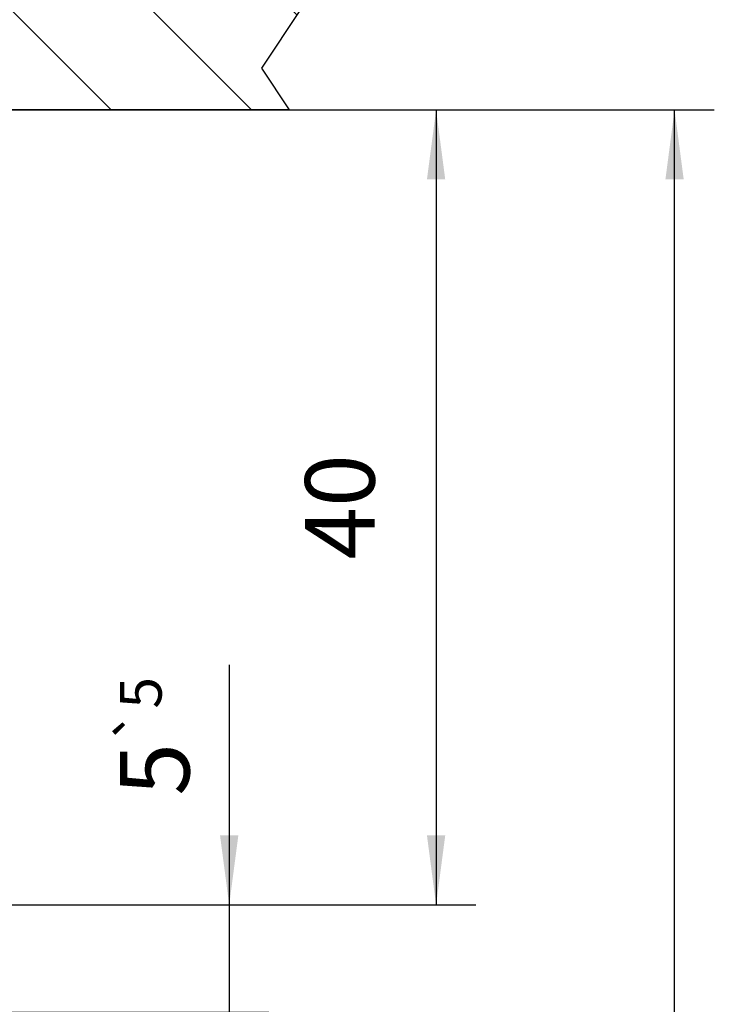
# Model space of a CAD drawing. Units: inches. Extents: x 12449 to 12859, y 10156 to 10442.
# Drawn here: x 12706 to 12741, y 10360 to 10409 of the extents above; entities that cross this region are included whole.
import ezdxf

# ---------------------------------------------------------------- set-up
doc = ezdxf.new("R2010")
doc.units = ezdxf.units.IN
doc.linetypes.add('DOT_CENTER', pattern=[14, 12, -1, 0, -1])
doc.layers.add('1', color=7, linetype='Continuous')
doc.styles.add('CONVERTER_11', font='txt.shx', dxfattribs={"width": 0.9})
doc.dimstyles.new('ME10_DIM_14', dxfattribs={"dimtxt": 3.5, "dimasz": 3.5, "dimexe": 2, "dimexo": 0, "dimgap": 2, "dimtad": 1, "dimdec": 0, "dimdsep": 46, "dimtxsty": 'CONVERTER_11', "dimsah": 1, "dimcen": 0.09, "dimclrd": 3, "dimclre": 3, "dimclrt": 4, "dimadec": 0, "dimazin": 0, "dimtol": 1, "dimtp": 5, "dimtm": 5, "dimtfac": 0.6, "dimtdec": 0, "dimtix": 1, "dimtmove": 0, "dimatfit": 3, "dimfxl": 1, "dimtolj": 1, "dimtzin": 0, "dimarcsym": 0})
doc.dimstyles.new('ME10_DIM_27', dxfattribs={"dimtxt": 3.5, "dimasz": 3.5, "dimexe": 2, "dimexo": 0, "dimgap": 2, "dimtad": 1, "dimdsep": 46, "dimtxsty": 'CONVERTER_11', "dimsah": 1, "dimcen": 0.09, "dimclrd": 3, "dimclre": 3, "dimclrt": 4, "dimadec": 0, "dimazin": 0, "dimtfac": 1, "dimtdec": 4, "dimtix": 1, "dimtmove": 0, "dimatfit": 3, "dimfxl": 1, "dimtolj": 1, "dimtzin": 0, "dimarcsym": 0})
doc.dimstyles.new('ME10_DIM_28', dxfattribs={"dimtxt": 3.5, "dimasz": 3.5, "dimexe": 2, "dimexo": 0, "dimgap": 2, "dimtad": 1, "dimdsep": 46, "dimtxsty": 'CONVERTER_11', "dimsah": 1, "dimcen": 0.09, "dimclrd": 3, "dimclre": 3, "dimclrt": 4, "dimadec": 0, "dimazin": 0, "dimtfac": 1, "dimtdec": 4, "dimtix": 1, "dimtmove": 0, "dimatfit": 3, "dimfxl": 1, "dimtolj": 1, "dimtzin": 0, "dimarcsym": 0})

# ---------------------------------------------------------------- blocks, each defined once
blk = doc.blocks.new('10421-EP-70_03_Decke-einfluegelig__59', base_point=(12635.137, 10404.845))
at = {"layer": '1', "linetype": 'Continuous'}
h = blk.add_hatch(dxfattribs=at)
h.set_pattern_fill('_USER', color=3, scale=5, angle=135, pattern_type=0)
h.set_pattern_definition([(135, (0, 0), (-3.5355339, -3.5355339), [])])
h.paths.add_polyline_path([(12650.876, 10417.426), (12653.876, 10419.426), (12656.876, 10417.426), (12659.876, 10419.426), (12662.876, 10417.426), (12665.876, 10419.426), (12668.876, 10417.426), (12671.876, 10419.426), (12674.876, 10417.426), (12677.876, 10419.426), (12680.876, 10417.426), (12683.876, 10419.426), (12686.876, 10417.426), (12689.876, 10419.426), (12692.876, 10417.426), (12695.876, 10419.426), (12698.876, 10417.426), (12701.876, 10419.426), (12704.876, 10417.426), (12707.876, 10419.426), (12710.876, 10417.426), (12713.876, 10419.426), (12716.876, 10417.426), (12718.376, 10418.426), (12719.044, 10418.426), (12719.044, 10417.445), (12720.044, 10415.945), (12718.044, 10412.945), (12720.044, 10409.945), (12718.044, 10406.945), (12719.444, 10404.845), (12702.235, 10404.845), (12697.135, 10404.845), (12679.135, 10404.845), (12673.135, 10404.845), (12649.435, 10404.845), (12636.537, 10404.845), (12635.137, 10406.945), (12637.137, 10409.945), (12635.137, 10412.945), (12637.137, 10415.945), (12636.137, 10417.445), (12636.137, 10418.426), (12637.376, 10418.426), (12638.876, 10417.426), (12641.876, 10419.426), (12644.876, 10417.426), (12647.876, 10419.426)])
at = {"color": 3, "linetype": 'DOT_CENTER'}
for p, q in [((12720.044, 10409.945), (12718.044, 10406.945)), ((12718.044, 10406.945), (12719.444, 10404.845))]:
    blk.add_line(p, q, dxfattribs=at)
at = {"color": 1, "linetype": 'Continuous'}
blk.add_line((12719.444, 10404.845), (12702.235, 10404.845), dxfattribs=at)
blk = doc.blocks.new('Perlan_Standard__60', base_point=(12635.137, 10243.427))
blk.add_blockref('10421-EP-70_03_Decke-einfluegelig__59', (12635.137, 10404.845))
blk = doc.blocks.new('*D169')
at = {"layer": '1', "color": 3, "linetype": 'Continuous'}
for p, q in [((12716.424, 10376.918), (12716.424, 10364.845)), ((12702.235, 10364.845), (12718.424, 10364.845)), ((12716.424, 10364.845), (12716.424, 10359.445)), ((12693.135, 10359.445), (12718.424, 10359.445)), ((12716.424, 10359.445), (12716.424, 10352.445))]:
    blk.add_line(p, q, dxfattribs=at)
at = {"layer": '1', "color": 3}
for points in [[(12715.963, 10368.345), (12716.885, 10368.345), (12716.424, 10364.845)], [(12716.885, 10355.945), (12715.963, 10355.945), (12716.424, 10359.445)]]:
    blk.add_solid(points, dxfattribs=at)
at = {"layer": '1', "color": 4, "insert": (12714.424, 10370.338), "char_height": 3.5, "attachment_point": 7, "rotation": 90, "line_spacing_factor": 0.60024, "style": 'CONVERTER_11'}
blk.add_mtext('\\C4;\\C4;\\C4;5\\C3;\\H2.1;{\\Fgdt;`}5', dxfattribs=at)
blk = doc.blocks.new('*D182')
at = {"layer": '1', "color": 3, "linetype": 'Continuous'}
for p, q in [((12719.444, 10404.845), (12740.836, 10404.845)), ((12738.836, 10259.845), (12738.836, 10404.845)), ((12718.644, 10259.845), (12740.836, 10259.845))]:
    blk.add_line(p, q, dxfattribs=at)
at = {"layer": '1', "color": 3}
for points in [[(12739.296, 10401.345), (12738.375, 10401.345), (12738.836, 10404.845)], [(12738.375, 10263.345), (12739.296, 10263.345), (12738.836, 10259.845)]]:
    blk.add_solid(points, dxfattribs=at)
at = {"layer": '1', "color": 4, "insert": (12736.836, 10324.645), "char_height": 3.5, "attachment_point": 7, "rotation": 90, "line_spacing_factor": 0.60024, "style": 'CONVERTER_11'}
blk.add_mtext('\\C4;\\C4;GH=LH', dxfattribs=at)
blk = doc.blocks.new('*D183')
at = {"layer": '1', "color": 3, "linetype": 'Continuous'}
for p, q in [((12702.235, 10404.845), (12728.836, 10404.845)), ((12726.836, 10404.845), (12726.836, 10364.845)), ((12695.635, 10364.845), (12728.836, 10364.845))]:
    blk.add_line(p, q, dxfattribs=at)
at = {"layer": '1', "color": 3}
for points in [[(12727.296, 10401.345), (12726.375, 10401.345), (12726.836, 10404.845)], [(12726.375, 10368.345), (12727.296, 10368.345), (12726.836, 10364.845)]]:
    blk.add_solid(points, dxfattribs=at)
at = {"layer": '1', "color": 4, "insert": (12724.836, 10382.22), "char_height": 3.5, "attachment_point": 7, "rotation": 90, "line_spacing_factor": 0.60024, "style": 'CONVERTER_11'}
blk.add_mtext('40', dxfattribs=at)
blk = doc.blocks.new('_14_01', base_point=(12763.496, 11410.027))
blk.add_blockref('Perlan_Standard__60', (12635.137, 10243.427))
at = {"layer": '1'}
dim = blk.add_linear_dim(base=(12726.836, 10404.845), p1=(12695.635, 10364.845), p2=(12702.235, 10404.845), angle=90, dimstyle='ME10_DIM_28', dxfattribs=at)
dim.commit()
dim.dimension.update_dxf_attribs({"geometry": '*D183', "text_midpoint": (12723.086, 10384.845), "text_rotation": 90})
dim = blk.add_linear_dim(base=(12738.836, 10259.845), p1=(12719.444, 10404.845), p2=(12718.644, 10259.845), angle=90, text='GH=LH', dimstyle='ME10_DIM_27', override={"dimpost": '<>'}, dxfattribs=at)
dim.commit()
dim.dimension.update_dxf_attribs({"geometry": '*D182', "text_midpoint": (12735.086, 10332.345), "text_rotation": 90})
dim = blk.add_linear_dim(base=(12716.424, 10364.845), p1=(12693.135, 10359.445), p2=(12702.235, 10364.845), angle=90, dimstyle='ME10_DIM_14', override={"dimpost": '<>'}, dxfattribs=at)
dim.commit()
dim.dimension.update_dxf_attribs({"geometry": '*D169', "text_midpoint": (12712.674, 10373.628), "text_rotation": 90})

msp = doc.modelspace()

# ---------------------------------------------------------------- block references
msp.add_blockref('_14_01', (12763.496, 11410.027))

doc.saveas('drawing.dxf')
